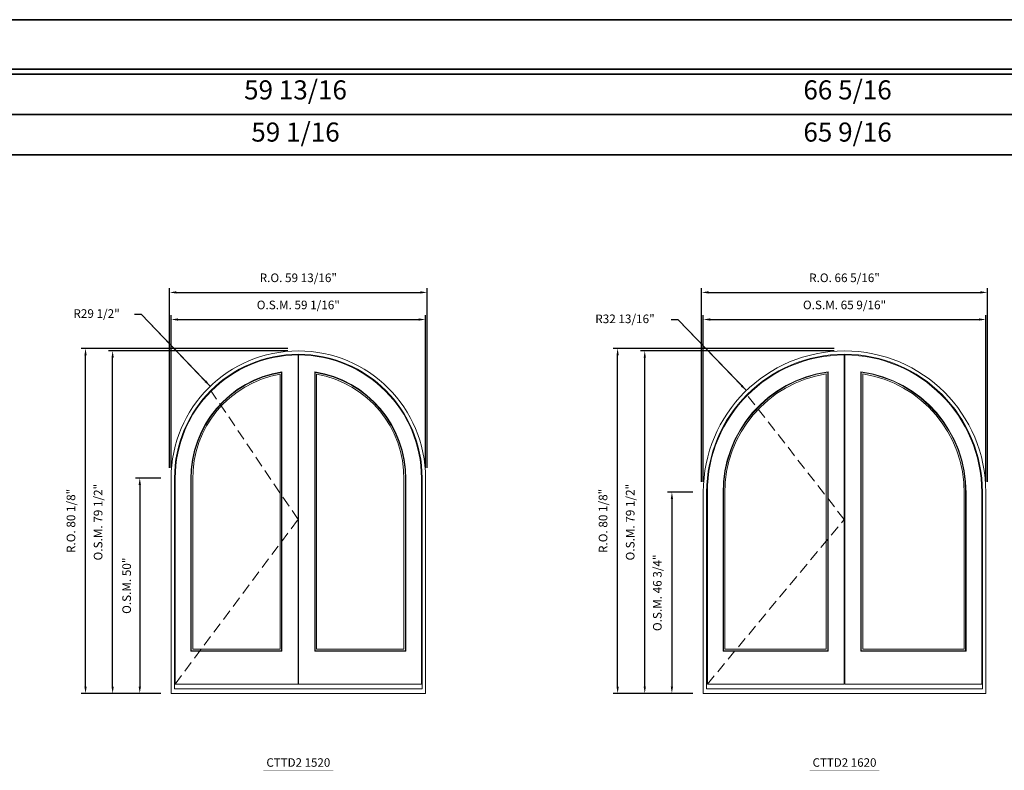
# Model space of a CAD drawing. Extents: x -22616 to -21866, y 1960 to 2779.
# Drawn here: x -22258 to -22030, y 2605 to 2779 of the extents above; entities that cross this region are included whole.
import ezdxf
from ezdxf.enums import TextEntityAlignment as Align

# ---------------------------------------------------------------- set-up
doc = ezdxf.new("R2010")
doc.units = 0
doc.header["$LTSCALE"] = 10
doc.header["$MEASUREMENT"] = 0
doc.header["$PDMODE"] = 3
doc.header["$PDSIZE"] = -2
doc.linetypes.add('HIDDEN', pattern=[0.375, 0.25, -0.125])
doc.layers.get('0').update_dxf_attribs({"color": 5, "linetype": 'CONTINUOUS', "lineweight": 0})
doc.layers.get('DEFPOINTS').update_dxf_attribs({"color": 2, "linetype": 'CONTINUOUS', "lineweight": 0})
for name, color, linetype, lineweight in [('BORDER', 7, 'CONTINUOUS', 35), ('Dimensions', 2, 'CONTINUOUS', 0), ('FRAME', 7, 'CONTINUOUS', 0), ('GLASS', 6, 'CONTINUOUS', 0), ('GLAZING STOP', 1, 'CONTINUOUS', 0), ('SASH', 4, 'CONTINUOUS', 0), ('Sizes', 2, 'CONTINUOUS', 0), ('TEXT', 7, 'CONTINUOUS', 0)]:
    doc.layers.add(name, color=color, linetype=linetype, lineweight=lineweight)
doc.styles.add('ROMANS', font='romans')
doc.styles.add('style1', font='ARIAL.TTF')
doc.dimstyles.new('LWDEC', dxfattribs={"dimscale": 20, "dimtxt": 2.5, "dimasz": 2, "dimexe": 1.25, "dimexo": 3, "dimgap": 2, "dimtad": 1, "dimtoh": 1, "dimdec": 0, "dimzin": 11, "dimdsep": 46, "dimtxsty": 'ROMANS', "dimcen": 0, "dimdle": 1.5, "dimazin": 0, "dimtfac": 1, "dimtdec": 0, "dimtix": 1, "dimtmove": 0, "dimatfit": 3, "dimfxl": 0, "dimtzin": 0, "dimarcsym": 0})
doc.dimstyles.new('LWDEC$4', dxfattribs={"dimscale": 20, "dimtxt": 2.5, "dimasz": 2, "dimexe": 1.25, "dimexo": 3, "dimgap": 2, "dimtad": 0, "dimtih": 1, "dimtoh": 1, "dimdec": 0, "dimzin": 9, "dimdsep": 46, "dimtxsty": 'ROMANS', "dimcen": 0, "dimdle": 1.5, "dimsd1": 1, "dimazin": 0, "dimtfac": 1, "dimtdec": 0, "dimtofl": 0, "dimtmove": 0, "dimatfit": 0, "dimfxl": 0, "dimtzin": 0, "dimarcsym": 0})

# ---------------------------------------------------------------- blocks, each defined once
blk = doc.blocks.new('*D161')
at = {"layer": 'DEFPOINTS', "color": 0}
for p in [(-22164.11, 2709.88), (-22223.17, 2673.07), (-22164.11, 2673.07)]:
    blk.add_point(p, dxfattribs=at)
at = {"layer": 'Dimensions', "color": 0, "lineweight": -2}
for p, q in [((-22223.17, 2675.47), (-22223.17, 2710.88)), ((-22221.57, 2709.88), (-22165.71, 2709.88)), ((-22164.11, 2675.47), (-22164.11, 2710.88))]:
    blk.add_line(p, q, dxfattribs=at)
at = {"layer": 'Dimensions', "color": 0}
for points in [[(-22221.57, 2710.15), (-22221.57, 2709.62), (-22223.17, 2709.88)], [(-22165.71, 2710.15), (-22165.71, 2709.62), (-22164.11, 2709.88)]]:
    blk.add_solid(points, dxfattribs=at)
at = {"layer": 'Dimensions', "color": 0, "insert": (-22193.64, 2713.01), "char_height": 2, "attachment_point": 5, "style": 'ROMANS'}
blk.add_mtext('O.S.M. 59 1/16"', dxfattribs=at)
blk = doc.blocks.new('*D162')
at = {"layer": 'DEFPOINTS', "color": 0}
for p in [(-22223.17, 2673.07), (-22230.45, 2623.07), (-22223.17, 2623.07)]:
    blk.add_point(p, dxfattribs=at)
at = {"layer": 'Dimensions', "color": 0, "lineweight": -2}
for p, q in [((-22225.57, 2673.07), (-22231.45, 2673.07)), ((-22230.45, 2671.47), (-22230.45, 2624.67)), ((-22225.57, 2623.07), (-22231.45, 2623.07))]:
    blk.add_line(p, q, dxfattribs=at)
at = {"layer": 'Dimensions', "color": 0}
for points in [[(-22230.72, 2671.47), (-22230.18, 2671.47), (-22230.45, 2673.07)], [(-22230.72, 2624.67), (-22230.18, 2624.67), (-22230.45, 2623.07)]]:
    blk.add_solid(points, dxfattribs=at)
at = {"layer": 'Dimensions', "color": 0, "insert": (-22233.24, 2648.07), "char_height": 2, "attachment_point": 5, "rotation": 90, "style": 'ROMANS'}
blk.add_mtext('O.S.M. 50"', dxfattribs=at)
blk = doc.blocks.new('*D163')
at = {"layer": 'DEFPOINTS', "color": 0}
for p in [(-22236.75, 2702.6), (-22193.64, 2702.6), (-22223.17, 2623.07)]:
    blk.add_point(p, dxfattribs=at)
at = {"layer": 'Dimensions', "color": 0, "lineweight": -2}
for p, q in [((-22196.04, 2702.6), (-22237.75, 2702.6)), ((-22236.75, 2624.67), (-22236.75, 2701)), ((-22225.57, 2623.07), (-22237.75, 2623.07))]:
    blk.add_line(p, q, dxfattribs=at)
at = {"layer": 'Dimensions', "color": 0}
for points in [[(-22237.02, 2701), (-22236.48, 2701), (-22236.75, 2702.6)], [(-22237.02, 2624.67), (-22236.48, 2624.67), (-22236.75, 2623.07)]]:
    blk.add_solid(points, dxfattribs=at)
at = {"layer": 'Dimensions', "color": 0, "insert": (-22239.87, 2662.84), "char_height": 2, "attachment_point": 5, "rotation": 90, "style": 'ROMANS'}
blk.add_mtext('O.S.M. 79 1/2"', dxfattribs=at)
blk = doc.blocks.new('*D164')
at = {"layer": 'DEFPOINTS', "color": 0}
for p in [(-22163.74, 2716.18), (-22223.54, 2673.07), (-22163.74, 2673.07)]:
    blk.add_point(p, dxfattribs=at)
at = {"layer": 'Dimensions', "color": 0, "lineweight": -2}
for p, q in [((-22223.54, 2675.47), (-22223.54, 2717.18)), ((-22221.94, 2716.18), (-22165.34, 2716.18)), ((-22163.74, 2675.47), (-22163.74, 2717.18))]:
    blk.add_line(p, q, dxfattribs=at)
at = {"layer": 'Dimensions', "color": 0}
for points in [[(-22221.94, 2716.45), (-22221.94, 2715.91), (-22223.54, 2716.18)], [(-22165.34, 2716.45), (-22165.34, 2715.91), (-22163.74, 2716.18)]]:
    blk.add_solid(points, dxfattribs=at)
at = {"layer": 'Dimensions', "color": 0, "insert": (-22193.64, 2719.31), "char_height": 2, "attachment_point": 5, "style": 'ROMANS'}
blk.add_mtext('R.O. 59 13/16"', dxfattribs=at)
blk = doc.blocks.new('*D165')
at = {"layer": 'DEFPOINTS', "color": 0}
for p in [(-22243.05, 2703.19), (-22193.64, 2703.19), (-22223.17, 2623.07)]:
    blk.add_point(p, dxfattribs=at)
at = {"layer": 'Dimensions', "color": 0, "lineweight": -2}
for p, q in [((-22196.04, 2703.19), (-22244.05, 2703.19)), ((-22243.05, 2624.67), (-22243.05, 2701.59)), ((-22225.57, 2623.07), (-22244.05, 2623.07))]:
    blk.add_line(p, q, dxfattribs=at)
at = {"layer": 'Dimensions', "color": 0}
for points in [[(-22243.31, 2701.59), (-22242.78, 2701.59), (-22243.05, 2703.19)], [(-22243.31, 2624.67), (-22242.78, 2624.67), (-22243.05, 2623.07)]]:
    blk.add_solid(points, dxfattribs=at)
at = {"layer": 'Dimensions', "color": 0, "insert": (-22246.17, 2663.13), "char_height": 2, "attachment_point": 5, "rotation": 90, "style": 'ROMANS'}
blk.add_mtext('R.O. 80 1/8"', dxfattribs=at)
blk = doc.blocks.new('*D172')
at = {"layer": 'DEFPOINTS', "color": 0}
for p in [(-22034.03, 2709.88), (-22099.62, 2669.8), (-22034.03, 2669.8)]:
    blk.add_point(p, dxfattribs=at)
at = {"layer": 'Dimensions', "color": 0, "lineweight": -2}
for p, q in [((-22099.62, 2672.2), (-22099.62, 2710.88)), ((-22098.02, 2709.88), (-22035.63, 2709.88)), ((-22034.03, 2672.2), (-22034.03, 2710.88))]:
    blk.add_line(p, q, dxfattribs=at)
at = {"layer": 'Dimensions', "color": 0}
for points in [[(-22098.02, 2710.15), (-22098.02, 2709.62), (-22099.62, 2709.88)], [(-22035.63, 2710.15), (-22035.63, 2709.62), (-22034.03, 2709.88)]]:
    blk.add_solid(points, dxfattribs=at)
at = {"layer": 'Dimensions', "color": 0, "insert": (-22066.83, 2713.01), "char_height": 2, "attachment_point": 5, "style": 'ROMANS'}
blk.add_mtext('O.S.M. 65 9/16"', dxfattribs=at)
blk = doc.blocks.new('*D173')
at = {"layer": 'DEFPOINTS', "color": 0}
for p in [(-22099.62, 2669.8), (-22106.91, 2623.07), (-22099.62, 2623.07)]:
    blk.add_point(p, dxfattribs=at)
at = {"layer": 'Dimensions', "color": 0, "lineweight": -2}
for p, q in [((-22102.02, 2669.8), (-22107.91, 2669.8)), ((-22106.91, 2668.2), (-22106.91, 2624.67)), ((-22102.02, 2623.07), (-22107.91, 2623.07))]:
    blk.add_line(p, q, dxfattribs=at)
at = {"layer": 'Dimensions', "color": 0}
for points in [[(-22107.17, 2668.2), (-22106.64, 2668.2), (-22106.91, 2669.8)], [(-22107.17, 2624.67), (-22106.64, 2624.67), (-22106.91, 2623.07)]]:
    blk.add_solid(points, dxfattribs=at)
at = {"layer": 'Dimensions', "color": 0, "insert": (-22110.03, 2646.44), "char_height": 2, "attachment_point": 5, "rotation": 90, "style": 'ROMANS'}
blk.add_mtext('O.S.M. 46 3/4"', dxfattribs=at)
blk = doc.blocks.new('*D174')
at = {"layer": 'DEFPOINTS', "color": 0}
for p in [(-22113.21, 2702.6), (-22066.83, 2702.6), (-22099.62, 2623.07)]:
    blk.add_point(p, dxfattribs=at)
at = {"layer": 'Dimensions', "color": 0, "lineweight": -2}
for p, q in [((-22069.23, 2702.6), (-22114.21, 2702.6)), ((-22113.21, 2624.67), (-22113.21, 2701)), ((-22102.02, 2623.07), (-22114.21, 2623.07))]:
    blk.add_line(p, q, dxfattribs=at)
at = {"layer": 'Dimensions', "color": 0}
for points in [[(-22113.47, 2701), (-22112.94, 2701), (-22113.21, 2702.6)], [(-22113.47, 2624.67), (-22112.94, 2624.67), (-22113.21, 2623.07)]]:
    blk.add_solid(points, dxfattribs=at)
at = {"layer": 'Dimensions', "color": 0, "insert": (-22116.33, 2662.84), "char_height": 2, "attachment_point": 5, "rotation": 90, "style": 'ROMANS'}
blk.add_mtext('O.S.M. 79 1/2"', dxfattribs=at)
blk = doc.blocks.new('*D175')
at = {"layer": 'DEFPOINTS', "color": 0}
for p in [(-22033.66, 2716.18), (-22100, 2669.8), (-22033.66, 2669.8)]:
    blk.add_point(p, dxfattribs=at)
at = {"layer": 'Dimensions', "color": 0, "lineweight": -2}
for p, q in [((-22100, 2672.2), (-22100, 2717.18)), ((-22098.4, 2716.18), (-22035.26, 2716.18)), ((-22033.66, 2672.2), (-22033.66, 2717.18))]:
    blk.add_line(p, q, dxfattribs=at)
at = {"layer": 'Dimensions', "color": 0}
for points in [[(-22098.4, 2716.45), (-22098.4, 2715.91), (-22100, 2716.18)], [(-22035.26, 2716.45), (-22035.26, 2715.91), (-22033.66, 2716.18)]]:
    blk.add_solid(points, dxfattribs=at)
at = {"layer": 'Dimensions', "color": 0, "insert": (-22066.83, 2719.31), "char_height": 2, "attachment_point": 5, "style": 'ROMANS'}
blk.add_mtext('R.O. 66 5/16"', dxfattribs=at)
blk = doc.blocks.new('*D176')
at = {"layer": 'DEFPOINTS', "color": 0}
for p in [(-22119.51, 2703.19), (-22066.83, 2703.19), (-22099.62, 2623.07)]:
    blk.add_point(p, dxfattribs=at)
at = {"layer": 'Dimensions', "color": 0, "lineweight": -2}
for p, q in [((-22069.23, 2703.19), (-22120.51, 2703.19)), ((-22119.51, 2624.67), (-22119.51, 2701.59)), ((-22102.02, 2623.07), (-22120.51, 2623.07))]:
    blk.add_line(p, q, dxfattribs=at)
at = {"layer": 'Dimensions', "color": 0}
for points in [[(-22119.77, 2701.59), (-22119.24, 2701.59), (-22119.51, 2703.19)], [(-22119.77, 2624.67), (-22119.24, 2624.67), (-22119.51, 2623.07)]]:
    blk.add_solid(points, dxfattribs=at)
at = {"layer": 'Dimensions', "color": 0, "insert": (-22122.63, 2663.13), "char_height": 2, "attachment_point": 5, "rotation": 90, "style": 'ROMANS'}
blk.add_mtext('R.O. 80 1/8"', dxfattribs=at)
blk = doc.blocks.new('label1')
at = {"const_width": 2}
blk.add_lwpolyline([(-206, 0), (206, 0)], dxfattribs=at)
at = {"linetype": 'Continuous', "style": 'style1'}
blk.add_attdef('LABEL', text='', height=50, dxfattribs=at).set_placement((0, 20), align=Align.CENTER)
blk = doc.blocks.new('*D300')
at = {"layer": 'DEFPOINTS', "color": 0}
for p in [(-22089.62, 2693.39), (-22066.83, 2669.8)]:
    blk.add_point(p, dxfattribs=at)
at = {"layer": 'Dimensions', "color": 0, "lineweight": -2}
for p, q in [((-22105.46, 2709.78), (-22107.06, 2709.78)), ((-22090.73, 2694.54), (-22105.46, 2709.78)), ((-22089.62, 2693.39), (-22105.46, 2709.78))]:
    blk.add_line(p, q, dxfattribs=at)
at = {"layer": 'Dimensions', "color": 0}
blk.add_solid([(-22090.54, 2694.72), (-22090.92, 2694.35), (-22089.62, 2693.39)], dxfattribs=at)
at = {"layer": 'Dimensions', "color": 0, "insert": (-22117.8, 2709.78), "char_height": 2, "attachment_point": 5, "style": 'ROMANS'}
blk.add_mtext('R32 13/16"', dxfattribs=at)
blk = doc.blocks.new('*D301')
at = {"layer": 'DEFPOINTS', "color": 0}
for p in [(-22214.08, 2694.38), (-22193.64, 2673.07)]:
    blk.add_point(p, dxfattribs=at)
at = {"layer": 'Dimensions', "color": 0, "lineweight": -2}
for p, q in [((-22230.04, 2711.01), (-22231.64, 2711.01)), ((-22215.19, 2695.53), (-22230.04, 2711.01)), ((-22214.08, 2694.38), (-22230.04, 2711.01))]:
    blk.add_line(p, q, dxfattribs=at)
at = {"layer": 'Dimensions', "color": 0}
blk.add_solid([(-22215, 2695.72), (-22215.38, 2695.35), (-22214.08, 2694.38)], dxfattribs=at)
at = {"layer": 'Dimensions', "color": 0, "insert": (-22240.48, 2711.01), "char_height": 2, "attachment_point": 5, "style": 'ROMANS'}
blk.add_mtext('R29 1/2"', dxfattribs=at)

msp = doc.modelspace()

# ---------------------------------------------------------------- linework, layer by layer
at = {"layer": 'BORDER'}
for p, q in [((-21865.64728, 2766.87109), (-22616.32732, 2766.87109)), ((-21865.64728, 2757.49266), (-22606.94888, 2757.49266)), ((-21865.64728, 2748.11422), (-22597.57045, 2748.11422))]:
    msp.add_line(p, q, dxfattribs=at)
msp.add_lwpolyline([(-21865.64728, 2767.99123), (-22616.32607, 2767.99123), (-22616.32607, 2779.49562), (-21865.64728, 2779.49562)], close=True, dxfattribs=at)
at = {"layer": 'FRAME'}
for points in [[(-22223.16623, 2623.07153), (-22164.11123, 2623.07153), (-22164.11123, 2673.07143, 1), (-22223.16623, 2673.07143), (-22223.16623, 2623.07153)], [(-22099.62317, 2623.07153), (-22034.03275, 2623.07153), (-22034.03275, 2669.80372, 1), (-22099.62317, 2669.80372), (-22099.62317, 2623.07153)], [(-22222.37883, 2624.13452), (-22164.89863, 2624.13452), (-22164.89863, 2673.07143, 1), (-22222.37883, 2673.07143), (-22222.37883, 2624.13452)], [(-22098.83577, 2624.13452), (-22034.82015, 2624.13452), (-22034.82015, 2669.80372, 1), (-22098.83577, 2669.80372), (-22098.83577, 2624.13452)]]:
    msp.add_lwpolyline(points, format="xyb", dxfattribs=at)
at = {"layer": 'GLASS'}
for points in [[(-22218.4812, 2632.97309), (-22197.53636, 2632.97309), (-22197.53636, 2697.60624, 0.372327323), (-22218.4812, 2672.76377, 0.987703232), (-22218.4812, 2672.76377), (-22218.4812, 2632.97309)], [(-22168.79626, 2632.97309), (-22189.7411, 2632.97309), (-22189.7411, 2697.60624, -0.372327323), (-22168.79626, 2672.76377, -0.987703232), (-22168.79626, 2672.76377), (-22168.79626, 2632.97309)], [(-22094.93814, 2632.97309), (-22070.72559, 2632.97309), (-22070.72559, 2697.64238, 0.376800404), (-22094.93814, 2669.5322, 0.990393344), (-22094.93814, 2669.5322), (-22094.93814, 2632.97309)], [(-22038.71778, 2632.97309), (-22062.93033, 2632.97309), (-22062.93033, 2697.64238, -0.376800404), (-22038.71778, 2669.5322, -0.990393344), (-22038.71778, 2669.5322), (-22038.71778, 2632.97309)]]:
    msp.add_lwpolyline(points, format="xyb", dxfattribs=at)
at = {"layer": 'GLAZING STOP'}
for points in [[(-22218.14655, 2633.30773), (-22197.871, 2633.30773), (-22197.871, 2697.2145, 0.368532636), (-22218.14655, 2672.70667, 0.985106713), (-22218.14655, 2672.70667), (-22218.14655, 2633.30773)], [(-22169.1309, 2633.30773), (-22189.40645, 2633.30773), (-22189.40645, 2697.2145, -0.368532636), (-22169.1309, 2672.70667, -0.985106713), (-22169.1309, 2672.70667), (-22169.1309, 2633.30773)], [(-22094.60349, 2633.30773), (-22071.06023, 2633.30773), (-22071.06023, 2697.25795, 0.373426558), (-22094.60349, 2669.48241, 0.988400632), (-22094.60349, 2669.48241), (-22094.60349, 2633.30773)], [(-22039.05242, 2633.30773), (-22062.59568, 2633.30773), (-22062.59568, 2697.25795, -0.373426558), (-22039.05242, 2669.48241, -0.988400632), (-22039.05242, 2669.48241), (-22039.05242, 2633.30773)]]:
    msp.add_lwpolyline(points, format="xyb", dxfattribs=at)
at = {"layer": 'SASH'}
for points in [[(-22222.22135, 2625.23688), (-22193.69778, 2625.23688), (-22193.69778, 2701.65399, 0.413609165), (-22222.22135, 2673.07137, 0.999997866), (-22222.22135, 2673.07137), (-22222.22135, 2625.23688)], [(-22165.05611, 2625.23688), (-22193.57967, 2625.23688), (-22193.57967, 2701.65399, -0.413609165), (-22165.05611, 2673.07137, -0.999997866), (-22165.05611, 2673.07137), (-22165.05611, 2625.23688)], [(-22098.67829, 2625.23688), (-22066.88701, 2625.23688), (-22066.88701, 2701.654, 0.413671104), (-22098.67829, 2669.80367, 0.999998281), (-22098.67829, 2669.80367), (-22098.67829, 2625.23688)], [(-22066.7689, 2625.23688), (-22034.97763, 2625.23688), (-22034.97763, 2669.80367, 0.413671104), (-22066.7689, 2701.654, -1078.665740455), (-22066.7689, 2701.654), (-22066.7689, 2625.23688)], [(-22218.57962, 2632.87466), (-22197.43793, 2632.87466), (-22197.43793, 2697.72429, 0.373437745), (-22218.57962, 2672.7834, 0.988407606), (-22218.57962, 2672.7834), (-22218.57962, 2632.87466)], [(-22168.69783, 2632.87466), (-22189.83952, 2632.87466), (-22189.83952, 2697.72429, -0.373437745), (-22168.69783, 2672.7834, -0.988407606), (-22168.69783, 2672.7834), (-22168.69783, 2632.87466)], [(-22095.03656, 2632.87466), (-22070.62716, 2632.87466), (-22070.62716, 2697.75798, 0.377788007), (-22095.03656, 2669.54938, 0.990935522), (-22095.03656, 2669.54938), (-22095.03656, 2632.87466)], [(-22038.61935, 2632.87466), (-22063.02875, 2632.87466), (-22063.02875, 2697.75798, -0.377788007), (-22038.61935, 2669.54938, -0.990935522), (-22038.61935, 2669.54938), (-22038.61935, 2632.87466)]]:
    msp.add_lwpolyline(points, format="xyb", dxfattribs=at)
at = {"layer": 'Sizes', "linetype": 'HIDDEN'}
for points in [[(-22222.22135, 2625.23688), (-22193.69778, 2663.44547), (-22213.87058, 2693.26149)], [(-22098.67829, 2625.23688), (-22066.88701, 2663.44547), (-22089.37043, 2692.3044)]]:
    msp.add_lwpolyline(points, dxfattribs=at)

# ---------------------------------------------------------------- block references
at = {"layer": 'TEXT', "linetype": 'Continuous', "xscale": 0.03936999999859836, "yscale": 0.0393699999999626, "zscale": 0.03937}
for p, values in [((-22193.63873, 2605.25753), {'LABEL': 'CTTD2 1520'}), ((-22066.82796, 2605.25753), {'LABEL': 'CTTD2 1620'})]:
    msp.add_blockref('label1', p, dxfattribs=at).add_auto_attribs(values)

# ---------------------------------------------------------------- texts
at = {"layer": 'BORDER', "style": 'style1'}
for s, p in [('59 13/16', (-22194.29405, 2762.62162)), ('66 5/16', (-22066.12253, 2762.62162)), ('59 1/16', (-22194.29405, 2752.82986)), ('65 9/16', (-22066.12253, 2752.82986))]:
    msp.add_text(s, height=4.435768, dxfattribs=at).set_placement(p, align=Align.MIDDLE)

# ---------------------------------------------------------------- dimensions: what is measured, and where the dimension line sits
at = {"layer": 'Dimensions'}
for base, p1, p2, text, picture, middle in [((-22163.73721, 2716.18158), (-22223.54024, 2673.07143), (-22163.73721, 2673.07143), 'R.O. <>', '*D164', (-22193.63873, 2719.30539)), ((-22033.6587324133, 2716.1815841645), (-22099.9971824133, 2669.8037241645), (-22033.6587324133, 2669.8037241645), 'R.O. <>', '*D175', (-22066.8279574133, 2719.3053936883)), ((-22164.11123, 2709.88238), (-22223.16623, 2673.07143), (-22164.11123, 2673.07143), 'O.S.M. <>', '*D161', (-22193.63873, 2713.00619)), ((-22034.03275, 2709.88238), (-22099.62317, 2669.80372), (-22034.03275, 2669.80372), 'O.S.M. <>', '*D172', (-22066.82796, 2713.00619))]:
    dim = msp.add_linear_dim(base=base, p1=p1, p2=p2, text=text, dimstyle='LWDEC', override={"dimscale": 0.8, "dimdec": 4, "dimlunit": 5, "dimpost": '"', "dimtdec": 4, "dimfrac": 2}, dxfattribs=at)
    dim.commit()
    dim.dimension.update_dxf_attribs({"geometry": picture, "text_midpoint": middle})
for center, mpoint, picture, middle in [((-22193.63873, 2673.07143), (-22214.08097, 2694.37843), '*D301', (-22240.4752, 2711.00955)), ((-22066.82796, 2669.80372), (-22089.61596, 2693.38832), '*D300', (-22117.80106, 2709.78435))]:
    dim = msp.add_radius_dim(center=center, mpoint=mpoint, dimstyle='LWDEC$4', override={"dimscale": 0.8, "dimdec": 4, "dimlunit": 5, "dimpost": '"', "dimtdec": 4, "dimfrac": 2}, dxfattribs=at)
    dim.commit()
    dim.dimension.update_dxf_attribs({"geometry": picture, "text_midpoint": middle, "dimtype": 164})
for base, p1, p2, text, picture, middle in [((-22243.0480774133, 2703.1894841645), (-22223.1662274133, 2623.0715341645), (-22193.6387274133, 2703.1894841645), 'R.O. <>', '*D165', (-22246.1718869371, 2663.1305091645)), ((-22236.74888, 2702.59893), (-22223.16623, 2623.07153), (-22193.63873, 2702.59893), 'O.S.M. <>', '*D163', (-22239.87269, 2662.83523)), ((-22119.5050174133, 2703.1894841645), (-22099.6231674133, 2623.0715341645), (-22066.8279574133, 2703.1894841645), 'R.O. <>', '*D176', (-22122.6288269371, 2663.1305091645)), ((-22113.20582, 2702.59893), (-22099.62317, 2623.07153), (-22066.82796, 2702.59893), 'O.S.M. <>', '*D174', (-22116.32963, 2662.83523)), ((-22230.44968, 2623.07153), (-22223.16623, 2673.07143), (-22223.16623, 2623.07153), 'O.S.M. <>', '*D162', (-22233.24015, 2648.07148)), ((-22106.90662, 2623.07153), (-22099.62317, 2669.80372), (-22099.62317, 2623.07153), 'O.S.M. <>', '*D173', (-22110.03043, 2646.43763))]:
    dim = msp.add_linear_dim(base=base, p1=p1, p2=p2, angle=90, text=text, dimstyle='LWDEC', override={"dimscale": 0.8, "dimdec": 4, "dimlunit": 5, "dimpost": '"', "dimtdec": 4, "dimfrac": 2}, dxfattribs=at)
    dim.commit()
    dim.dimension.update_dxf_attribs({"geometry": picture, "text_midpoint": middle})

doc.saveas('drawing.dxf')
